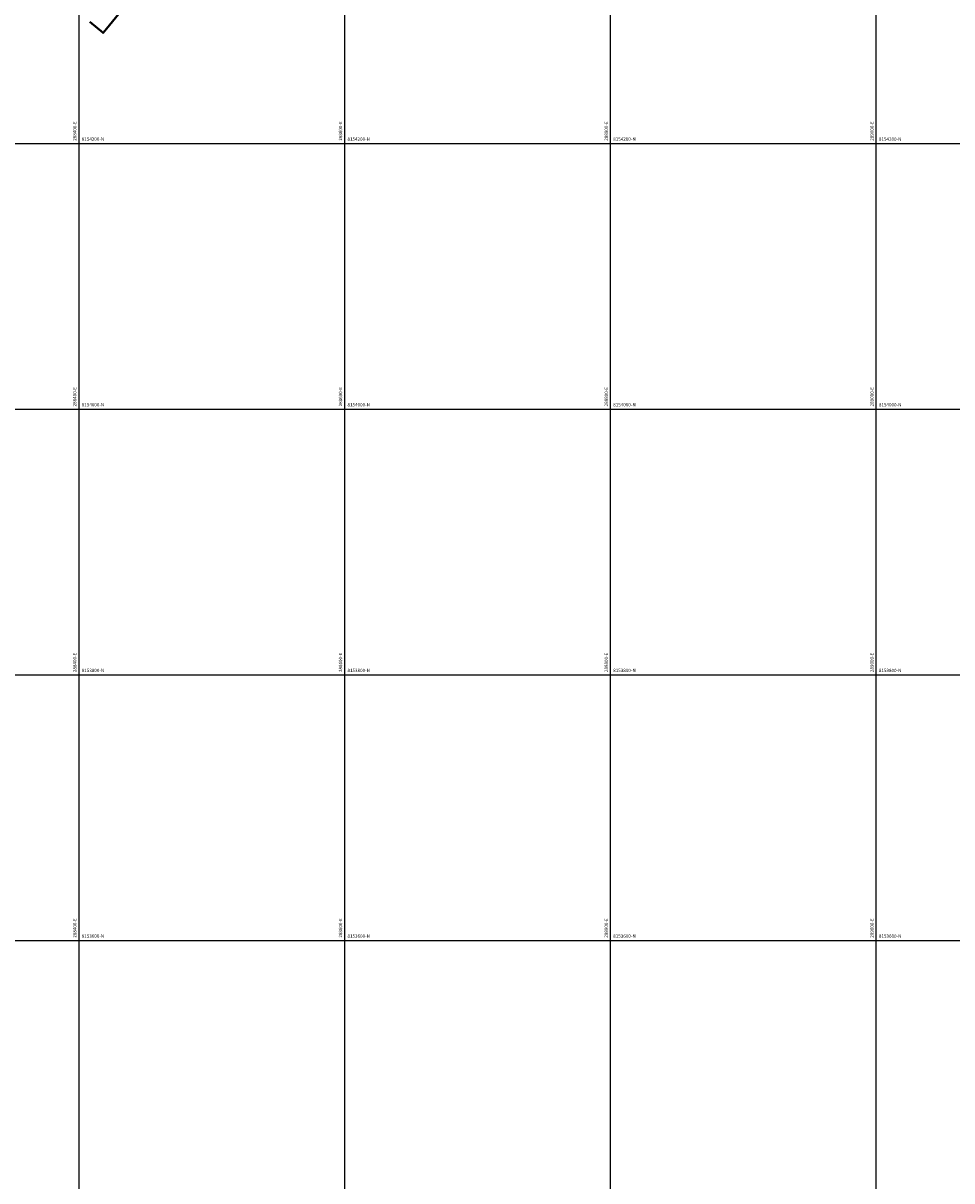
# Model space of a CAD drawing. Units: metres. Extents: x 266126 to 603276, y 8112139 to 16318990.
# Drawn here: x 288358 to 289057, y 8153419 to 8154291 of the extents above; entities that cross this region are included whole.
import ezdxf

# ---------------------------------------------------------------- set-up
doc = ezdxf.new("R2010")
doc.units = ezdxf.units.M
doc.layers.add('cgrid', color=161, linetype='Continuous')
doc.layers.add('coordenada', color=161, linetype='Continuous')
doc.layers.add('LINDERO DEL PREDIO', color=3, linetype='Continuous', lineweight=40)

msp = doc.modelspace()

# ---------------------------------------------------------------- linework, layer by layer
at = {"layer": 'cgrid'}
for p, q in [((288400, 8150270.9), (288400, 8162232.29)), ((288600, 8150270.9), (288600, 8162232.29)), ((288800, 8150270.9), (288800, 8162232.29)), ((289000, 8150270.9), (289000, 8162232.29)), ((284117.36, 8154200), (290694.06, 8154200)), ((284117.36, 8154000), (290694.06, 8154000)), ((284117.36, 8153800), (290694.06, 8153800)), ((284117.36, 8153600), (290694.06, 8153600))]:
    msp.add_line(p, q, dxfattribs=at)
at = {"layer": 'LINDERO DEL PREDIO', "flags": 128}
msp.add_lwpolyline([(288429.7, 8154297.21), (288420.68, 8154286.3), (288418.06, 8154283.13), (288408.2, 8154291.6)], dxfattribs=at)

# ---------------------------------------------------------------- texts
at = {"layer": 'coordenada'}
for s, p in [('288400-E', (288398, 8154202)), ('288600-E', (288598, 8154202)), ('288800-E', (288798, 8154202)), ('289000-E', (288998, 8154202)), ('288400-E', (288398, 8154002)), ('288600-E', (288598, 8154002)), ('288800-E', (288798, 8154002)), ('289000-E', (288998, 8154002)), ('288400-E', (288398, 8153802)), ('288600-E', (288598, 8153802)), ('288800-E', (288798, 8153802)), ('289000-E', (288998, 8153802)), ('288400-E', (288398, 8153602)), ('288600-E', (288598, 8153602)), ('288800-E', (288798, 8153602)), ('289000-E', (288998, 8153602))]:
    msp.add_text(s, height=2.5, rotation=90, dxfattribs=at).set_placement(p)
for s, p in [('8154200-N', (288402, 8154202)), ('8154200-N', (288602, 8154202)), ('8154200-N', (288802, 8154202)), ('8154200-N', (289002, 8154202)), ('8154000-N', (288402, 8154002)), ('8154000-N', (288602, 8154002)), ('8154000-N', (288802, 8154002)), ('8154000-N', (289002, 8154002)), ('8153800-N', (288402, 8153802)), ('8153800-N', (288602, 8153802)), ('8153800-N', (288802, 8153802)), ('8153800-N', (289002, 8153802)), ('8153600-N', (288402, 8153602)), ('8153600-N', (288602, 8153602)), ('8153600-N', (288802, 8153602)), ('8153600-N', (289002, 8153602))]:
    msp.add_text(s, height=2.5, dxfattribs=at).set_placement(p)

doc.saveas('drawing.dxf')
